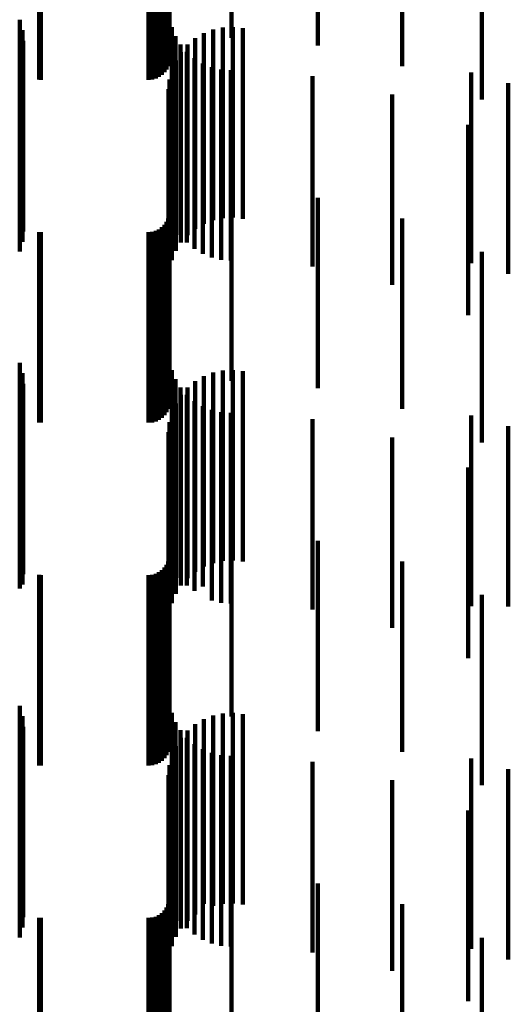
# Model space of a CAD drawing. Units: metres. Extents: x 0 to 10.8, y -0.6 to 0.6.
# Drawn here: x 0.1 to 0.1, y -0.4 to -0.4 of the extents above; entities that cross this region are included whole.
import ezdxf

# ---------------------------------------------------------------- set-up
doc = ezdxf.new("R2010")
doc.units = ezdxf.units.M
doc.linetypes.add('AUSGEZOGEN', pattern=[0])
doc.linetypes.add('VERDECKT2_S2', pattern=[0.009, 0.005, -0.004])
doc.layers.add('Standard', color=7, linetype='AUSGEZOGEN', lineweight=13)

msp = doc.modelspace()

# ---------------------------------------------------------------- linework, layer by layer
at = {"layer": 'Standard', "color": 253, "linetype": 'VERDECKT2_S2', "lineweight": 140, "transparency": 33554687}
for p, q in [((0.091873, -0.390103), (0.091873, -0.394819)), ((0.080249, -0.390531), (0.080249, -0.394298)), ((0.080293, -0.39053), (0.080293, -0.3943)), ((0.083123, -0.39053), (0.083123, -0.3943)), ((0.083218, -0.390537), (0.083218, -0.394292)), ((0.083309, -0.390557), (0.083309, -0.394267)), ((0.083395, -0.39059), (0.083395, -0.394227)), ((0.083473, -0.390635), (0.083473, -0.394173)), ((0.08354, -0.39069), (0.08354, -0.394106)), ((0.083594, -0.390754), (0.083594, -0.394028)), ((0.083634, -0.390824), (0.083634, -0.393942)), ((0.083659, -0.3909), (0.083659, -0.39385)), ((0.089774, -0.390824), (0.089774, -0.393942)), ((0.083667, -0.391433), (0.083667, -0.393202)), ((0.085299, -0.391433), (0.085299, -0.393202)), ((0.087565, -0.391271), (0.087565, -0.393399)), ((0.079738, -0.39273), (0.079738, -0.395234)), ((0.07981, -0.393001), (0.07981, -0.395015)), ((0.083729, -0.39292), (0.083729, -0.394956)), ((0.084816, -0.392985), (0.084816, -0.395028)), ((0.085072, -0.392931), (0.085072, -0.395072)), ((0.085333, -0.392919), (0.085333, -0.395082)), ((0.085592, -0.392948), (0.085592, -0.395058)), ((0.079834, -0.393281), (0.079834, -0.394789)), ((0.083827, -0.393157), (0.083827, -0.394761)), ((0.084347, -0.393212), (0.084347, -0.394845)), ((0.084572, -0.39308), (0.084572, -0.394952)), ((0.079812, -0.393552), (0.079812, -0.394436)), ((0.083961, -0.393375), (0.083961, -0.394581)), ((0.084145, -0.393378), (0.084145, -0.394711)), ((0.079746, -0.393812), (0.079746, -0.394222)), ((0.083833, -0.393795), (0.083833, -0.394374)), ((0.083972, -0.393574), (0.083972, -0.394552)), ((0.084128, -0.39357), (0.084128, -0.394421)), ((0.084323, -0.393737), (0.084323, -0.394284)), ((0.083732, -0.394036), (0.083732, -0.394179)), ((0.084542, -0.39387), (0.084542, -0.394174)), ((0.084779, -0.393968), (0.084779, -0.394094)), ((0.085029, -0.394028), (0.085029, -0.394045)), ((0.085029, -0.394045), (0.085029, -0.399028)), ((0.085284, -0.394047), (0.085284, -0.399047)), ((0.079746, -0.394222), (0.079746, -0.398812)), ((0.083669, -0.39429), (0.083669, -0.39929)), ((0.083732, -0.394179), (0.083732, -0.399036)), ((0.084323, -0.394284), (0.084323, -0.398737)), ((0.084542, -0.394174), (0.084542, -0.39887)), ((0.084779, -0.394094), (0.084779, -0.398968)), ((0.087423, -0.394206), (0.087423, -0.399206)), ((0.091591, -0.394114), (0.091591, -0.394117)), ((0.091591, -0.394117), (0.091591, -0.399114)), ((0.079812, -0.394436), (0.079812, -0.398552)), ((0.083648, -0.39455), (0.083648, -0.39955)), ((0.083833, -0.394374), (0.083833, -0.398795)), ((0.083961, -0.394581), (0.083961, -0.398375)), ((0.083972, -0.394552), (0.083972, -0.398574)), ((0.084128, -0.394421), (0.084128, -0.39857)), ((0.092564, -0.394391), (0.092564, -0.399391)), ((0.079834, -0.394789), (0.079834, -0.398281)), ((0.083827, -0.394761), (0.083827, -0.398157)), ((0.084145, -0.394711), (0.084145, -0.398378)), ((0.084347, -0.394845), (0.084347, -0.398212)), ((0.089513, -0.394688), (0.089513, -0.399687)), ((0.07981, -0.395015), (0.07981, -0.398001)), ((0.083729, -0.394956), (0.083729, -0.39792)), ((0.084572, -0.394952), (0.084572, -0.39808)), ((0.084816, -0.395028), (0.084816, -0.397985)), ((0.085072, -0.395072), (0.085072, -0.397931)), ((0.085333, -0.395082), (0.085333, -0.397919)), ((0.085592, -0.395058), (0.085592, -0.397948)), ((0.079738, -0.395234), (0.079738, -0.39773)), ((0.091506, -0.395481), (0.091506, -0.399681)), ((0.083667, -0.397202), (0.083667, -0.398241)), ((0.085299, -0.397202), (0.085299, -0.398241)), ((0.087565, -0.397399), (0.087565, -0.398076)), ((0.083634, -0.397942), (0.083634, -0.402942)), ((0.083659, -0.39785), (0.083659, -0.40285)), ((0.089774, -0.397942), (0.089774, -0.402942)), ((0.083473, -0.398173), (0.083473, -0.403173)), ((0.08354, -0.398106), (0.08354, -0.403106)), ((0.083594, -0.398028), (0.083594, -0.403028)), ((0.087565, -0.398076), (0.087565, -0.402399)), ((0.080249, -0.398298), (0.080249, -0.403298)), ((0.080293, -0.3983), (0.080293, -0.4033)), ((0.083123, -0.3983), (0.083123, -0.4033)), ((0.083218, -0.398292), (0.083218, -0.403292)), ((0.083309, -0.398267), (0.083309, -0.403267)), ((0.083395, -0.398227), (0.083395, -0.403227)), ((0.083667, -0.398241), (0.083667, -0.402202)), ((0.085299, -0.398241), (0.085299, -0.402202)), ((0.091873, -0.398819), (0.091873, -0.403394)), ((0.091506, -0.399681), (0.091506, -0.400481)), ((0.079738, -0.40173), (0.079738, -0.402516)), ((0.07981, -0.402001), (0.07981, -0.402293)), ((0.083729, -0.40192), (0.083729, -0.40692)), ((0.084572, -0.40208), (0.084572, -0.402229)), ((0.084816, -0.401985), (0.084816, -0.402306)), ((0.085072, -0.401931), (0.085072, -0.402351)), ((0.085333, -0.401919), (0.085333, -0.402361)), ((0.085592, -0.401948), (0.085592, -0.402337)), ((0.07981, -0.402293), (0.07981, -0.407001)), ((0.079834, -0.402281), (0.079834, -0.407281)), ((0.083827, -0.402157), (0.083827, -0.407157)), ((0.084347, -0.402212), (0.084347, -0.407212)), ((0.084572, -0.402229), (0.084572, -0.40708)), ((0.084816, -0.402306), (0.084816, -0.406985)), ((0.085072, -0.402351), (0.085072, -0.406931)), ((0.085592, -0.402337), (0.085592, -0.406948)), ((0.079738, -0.402516), (0.079738, -0.40673)), ((0.079812, -0.402552), (0.079812, -0.407552)), ((0.083961, -0.402375), (0.083961, -0.407375)), ((0.083972, -0.402574), (0.083972, -0.407574)), ((0.084128, -0.40257), (0.084128, -0.40757)), ((0.084145, -0.402378), (0.084145, -0.407378)), ((0.085333, -0.402361), (0.085333, -0.406919)), ((0.079746, -0.402812), (0.079746, -0.407653)), ((0.083833, -0.402795), (0.083833, -0.407795)), ((0.084323, -0.402737), (0.084323, -0.407717)), ((0.084542, -0.40287), (0.084542, -0.407604)), ((0.083732, -0.403036), (0.083732, -0.408036)), ((0.084779, -0.402968), (0.084779, -0.40752)), ((0.085029, -0.403028), (0.085029, -0.40747)), ((0.085284, -0.403047), (0.085284, -0.407453)), ((0.091591, -0.403114), (0.091591, -0.408114)), ((0.083669, -0.40329), (0.083669, -0.408211)), ((0.087423, -0.403206), (0.087423, -0.407318)), ((0.083648, -0.40355), (0.083648, -0.407993)), ((0.091873, -0.403394), (0.091873, -0.403819)), ((0.092564, -0.403391), (0.092564, -0.408126)), ((0.089513, -0.403687), (0.089513, -0.406909)), ((0.091506, -0.404481), (0.091506, -0.406234)), ((0.083667, -0.406202), (0.083667, -0.411015)), ((0.085299, -0.406202), (0.085299, -0.411015)), ((0.087565, -0.406399), (0.087565, -0.410845)), ((0.091506, -0.406234), (0.091506, -0.409481)), ((0.083634, -0.406942), (0.083634, -0.410376)), ((0.083659, -0.40685), (0.083659, -0.410455)), ((0.089513, -0.406909), (0.089513, -0.408687)), ((0.089774, -0.406942), (0.089774, -0.410376)), ((0.083395, -0.407227), (0.083395, -0.410129)), ((0.083473, -0.407173), (0.083473, -0.410176)), ((0.08354, -0.407106), (0.08354, -0.410234)), ((0.083594, -0.407028), (0.083594, -0.410302)), ((0.080249, -0.407298), (0.080249, -0.410068)), ((0.080293, -0.4073), (0.080293, -0.410067)), ((0.083123, -0.4073), (0.083123, -0.410067)), ((0.083218, -0.407292), (0.083218, -0.410074)), ((0.083309, -0.407267), (0.083309, -0.410095)), ((0.084779, -0.40752), (0.084779, -0.407968)), ((0.085029, -0.40747), (0.085029, -0.408028)), ((0.085284, -0.407453), (0.085284, -0.408047)), ((0.087423, -0.407318), (0.087423, -0.408206)), ((0.079746, -0.407653), (0.079746, -0.407653)), ((0.084323, -0.407717), (0.084323, -0.407717)), ((0.084542, -0.407604), (0.084542, -0.407604)), ((0.083648, -0.407993), (0.083648, -0.40855)), ((0.091873, -0.407819), (0.091873, -0.409618)), ((0.083669, -0.408211), (0.083669, -0.408211)), ((0.092564, -0.408126), (0.092564, -0.408126)), ((0.091873, -0.409618), (0.091873, -0.412819)), ((0.080249, -0.410068), (0.080249, -0.412298)), ((0.080293, -0.410067), (0.080293, -0.4123)), ((0.083123, -0.410067), (0.083123, -0.4123)), ((0.083218, -0.410074), (0.083218, -0.412292)), ((0.083309, -0.410095), (0.083309, -0.412267)), ((0.083395, -0.410129), (0.083395, -0.412227)), ((0.083473, -0.410176), (0.083473, -0.412173)), ((0.08354, -0.410234), (0.08354, -0.412106)), ((0.083594, -0.410302), (0.083594, -0.412028)), ((0.083634, -0.410376), (0.083634, -0.411942)), ((0.083659, -0.410455), (0.083659, -0.41185)), ((0.089774, -0.410376), (0.089774, -0.411942)), ((0.079738, -0.41073), (0.079738, -0.41573)), ((0.087565, -0.410845), (0.087565, -0.411399)), ((0.07981, -0.411001), (0.07981, -0.416)), ((0.083667, -0.411015), (0.083667, -0.411015)), ((0.083729, -0.41092), (0.083729, -0.414714)), ((0.084572, -0.41108), (0.084572, -0.415933)), ((0.084816, -0.410985), (0.084816, -0.415985)), ((0.085072, -0.410931), (0.085072, -0.415931)), ((0.085299, -0.411015), (0.085299, -0.411015)), ((0.085333, -0.410919), (0.085333, -0.415919)), ((0.085592, -0.410948), (0.085592, -0.415948)), ((0.079834, -0.411281), (0.079834, -0.415762)), ((0.083827, -0.411157), (0.083827, -0.414509)), ((0.083961, -0.411375), (0.083961, -0.414321)), ((0.084145, -0.411378), (0.084145, -0.415679)), ((0.084347, -0.411212), (0.084347, -0.415821)), ((0.079812, -0.411552), (0.079812, -0.414168)), ((0.083972, -0.411574), (0.083972, -0.415512)), ((0.084128, -0.41157), (0.084128, -0.414152)), ((0.079746, -0.411812), (0.079746, -0.413944)), ((0.083833, -0.411795), (0.083833, -0.415324)), ((0.084323, -0.411737), (0.084323, -0.414009)), ((0.084542, -0.41187), (0.084542, -0.413893)), ((0.083732, -0.412036), (0.083732, -0.415119)), ((0.084779, -0.411968), (0.084779, -0.413809)), ((0.085029, -0.412028), (0.085029, -0.413757)), ((0.085284, -0.412047), (0.085284, -0.41374)), ((0.091591, -0.412113), (0.091591, -0.415053)), ((0.083669, -0.41229), (0.083669, -0.414903)), ((0.087423, -0.412206), (0.087423, -0.413603)), ((0.092564, -0.412391), (0.092564, -0.414817)), ((0.083648, -0.41255), (0.083648, -0.414682)), ((0.089513, -0.412687), (0.089513, -0.413187)), ((0.089513, -0.413187), (0.089513, -0.417687)), ((0.087423, -0.413603), (0.087423, -0.417206)), ((0.091506, -0.413481), (0.091506, -0.418481)), ((0.079746, -0.413944), (0.079746, -0.416812)), ((0.084542, -0.413893), (0.084542, -0.41687)), ((0.084779, -0.413809), (0.084779, -0.416968)), ((0.085029, -0.413757), (0.085029, -0.417028)), ((0.085284, -0.41374), (0.085284, -0.417047)), ((0.079812, -0.414168), (0.079812, -0.416552)), ((0.084128, -0.414152), (0.084128, -0.41657)), ((0.084323, -0.414009), (0.084323, -0.416737)), ((0.083961, -0.414321), (0.083961, -0.416375)), ((0.083648, -0.414682), (0.083648, -0.41755)), ((0.083729, -0.414714), (0.083729, -0.41592)), ((0.083827, -0.414509), (0.083827, -0.416157)), ((0.083669, -0.414903), (0.083669, -0.41729)), ((0.092564, -0.414817), (0.092564, -0.417391)), ((0.083667, -0.415202), (0.083667, -0.416974)), ((0.083732, -0.415119), (0.083732, -0.417036)), ((0.085299, -0.415202), (0.085299, -0.416974)), ((0.091591, -0.415053), (0.091591, -0.417113)), ((0.083833, -0.415324), (0.083833, -0.416795)), ((0.083972, -0.415512), (0.083972, -0.416574)), ((0.087565, -0.415399), (0.087565, -0.416802)), ((0.079834, -0.415762), (0.079834, -0.416281)), ((0.084145, -0.415679), (0.084145, -0.416378)), ((0.07981, -0.416), (0.07981, -0.416)), ((0.083594, -0.416028), (0.083594, -0.41625)), ((0.083634, -0.415942), (0.083634, -0.416326)), ((0.083659, -0.41585), (0.083659, -0.416406)), ((0.084347, -0.415821), (0.084347, -0.416212)), ((0.084572, -0.415933), (0.084572, -0.415933)), ((0.089774, -0.415942), (0.089774, -0.416326)), ((0.080249, -0.416298), (0.080249, -0.421298)), ((0.080293, -0.4163), (0.080293, -0.4213)), ((0.083123, -0.4163), (0.083123, -0.4213)), ((0.083218, -0.416292), (0.083218, -0.421292)), ((0.083309, -0.416267), (0.083309, -0.421267)), ((0.083395, -0.416227), (0.083395, -0.421227)), ((0.083473, -0.416173), (0.083473, -0.421173)), ((0.08354, -0.416106), (0.08354, -0.416182)), ((0.08354, -0.416182), (0.08354, -0.421106)), ((0.083594, -0.41625), (0.083594, -0.421028)), ((0.083634, -0.416326), (0.083634, -0.420942)), ((0.083659, -0.416406), (0.083659, -0.42085)), ((0.089774, -0.416326), (0.089774, -0.420942)), ((0.087565, -0.416802), (0.087565, -0.420399)), ((0.091873, -0.416819), (0.091873, -0.421207)), ((0.083667, -0.416974), (0.083667, -0.420202)), ((0.085299, -0.416974), (0.085299, -0.420202))]:
    msp.add_line(p, q, dxfattribs=at)

doc.saveas('drawing.dxf')
